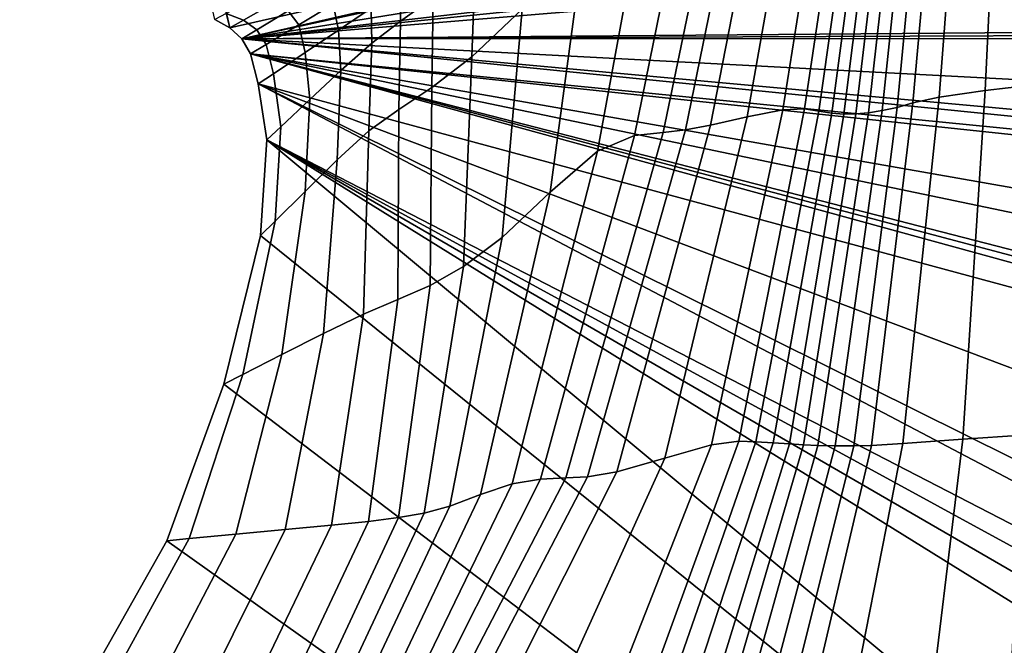
# Model space of a CAD drawing. Units: inches. Extents: x -86 to 154, y -69 to 171.
# Drawn here: x -75 to -60, y 58 to 67 of the extents above; entities that cross this region are included whole.
import ezdxf

# ---------------------------------------------------------------- set-up
doc = ezdxf.new("R2010")
doc.units = ezdxf.units.IN
doc.header["$MEASUREMENT"] = 0

msp = doc.modelspace()

# ---------------------------------------------------------------- linework, layer by layer
for points in [[(-71.557, 67.244, -10.983), (-74.547, 80.219, -10.983), (66.91, 98.624, -10.983)], [(-71.381, 67.082, -10.983), (-71.557, 67.244, -10.983), (66.91, 98.624, -10.983)], [(66.645, 97.108, -10.983), (-71.381, 67.082, -10.983), (66.91, 98.624, -10.983)], [(64.35, 88.911, -10.983), (-71.381, 67.082, -10.983), (66.645, 97.108, -10.983)], [(60.618, 82.331, -10.983), (-71.381, 67.082, -10.983), (64.35, 88.911, -10.983)], [(59.598, 80.468, -10.983), (-71.381, 67.082, -10.983), (60.618, 82.331, -10.983)], [(58.242, 77.835, -10.983), (-71.381, 67.082, -10.983), (59.598, 80.468, -10.983)], [(-74.673, 79.987, -10.983), (-74.547, 80.219, -10.983), (-71.557, 67.244, -10.983)], [(-71.782, 67.37, -10.983), (-74.673, 79.987, -10.983), (-71.557, 67.244, -10.983)], [(52.796, 68.088, -10.983), (-71.381, 67.082, -10.983), (58.242, 77.835, -10.983)], [(-60.706, 70.663, 4.949), (-61.047, 66.216, 5.51), (-60.364, 66.316, 5.584), (-60.152, 70.792, 5.006)], [(-60.152, 70.792, 5.006), (-60.364, 66.316, 5.584), (-59.682, 66.393, 5.515), (-59.598, 70.88, 4.952)], [(-61.041, 70.539, 4.775), (-61.434, 66.132, 5.289), (-61.047, 66.216, 5.51), (-60.706, 70.663, 4.949)], [(-61.253, 70.432, 4.546), (-61.666, 66.066, 5.01), (-61.434, 66.132, 5.289), (-61.041, 70.539, 4.775)], [(-63.114, 70.306, 5.006), (-63.891, 65.927, 5.584), (-63.362, 66.032, 5.511), (-62.669, 70.383, 4.95)], [(-62.669, 70.383, 4.95), (-63.362, 66.032, 5.511), (-63.04, 66.043, 5.293), (-62.393, 70.37, 4.78)], [(-62.393, 70.37, 4.78), (-63.04, 66.043, 5.293), (-62.83, 66.009, 5.017), (-62.215, 70.317, 4.555)], [(-61.603, 70.3, 4.156), (-62.095, 65.986, 4.592), (-61.889, 66.018, 4.764), (-61.436, 70.354, 4.321)], [(-61.436, 70.354, 4.321), (-61.889, 66.018, 4.764), (-61.666, 66.066, 5.01), (-61.253, 70.432, 4.546)], [(-66.298, 68.624, 3.775), (-66.812, 64.81, 4.05), (-66.108, 65.415, 4.738), (-65.213, 70.272, 4.439)], [(-65.559, 65.648, 5.214), (-64.67, 70.021, 4.792), (-65.213, 70.272, 4.439), (-66.108, 65.415, 4.738)], [(-63.905, 70.128, 5.006), (-64.805, 65.735, 5.584), (-64.434, 65.803, 5.584), (-63.576, 70.2, 5.006)], [(-63.576, 70.2, 5.006), (-64.434, 65.803, 5.584), (-63.891, 65.927, 5.584), (-63.114, 70.306, 5.006)], [(-62.215, 70.317, 4.555), (-62.83, 66.009, 5.017), (-62.638, 65.981, 4.773), (-62.063, 70.277, 4.333)], [(-62.063, 70.277, 4.333), (-62.638, 65.981, 4.773), (-62.457, 65.966, 4.601), (-61.919, 70.257, 4.166)], [(-61.919, 70.257, 4.166), (-62.457, 65.966, 4.601), (-62.28, 65.968, 4.539), (-61.765, 70.266, 4.106)], [(-61.765, 70.266, 4.106), (-62.28, 65.968, 4.539), (-62.095, 65.986, 4.592), (-61.603, 70.3, 4.156)], [(-65.136, 65.693, 5.491), (-64.228, 70.075, 4.953), (-64.67, 70.021, 4.792), (-65.559, 65.648, 5.214)], [(-64.228, 70.075, 4.953), (-65.136, 65.693, 5.491), (-64.805, 65.735, 5.584), (-63.905, 70.128, 5.006)], [(-67.227, 67.523, 3.005), (-67.151, 68.919, 2.902), (-67.923, 68.175, 2.181), (-67.97, 66.814, 2.259)], [(-67.227, 67.523, 3.005), (-67.524, 64.139, 3.254), (-66.812, 64.81, 4.05), (-66.298, 68.624, 3.775)], [(-68.546, 67.695, 1.407), (-68.561, 68.169, 1.397), (-69.036, 67.832, 0.494), (-69.029, 67.345, 0.501)], [(-67.97, 66.814, 2.259), (-67.923, 68.175, 2.181), (-68.546, 67.695, 1.407), (-68.567, 66.363, 1.462)], [(52.375, 67.578, -10.983), (-71.381, 67.082, -10.983), (52.796, 68.088, -10.983)], [(-69.465, 67.538, -0.933), (-69.538, 67.903, -0.935), (-70.028, 67.594, -3.279), (-69.948, 67.21, -3.278)], [(-70.028, 67.594, -3.279), (-70.2, 67.795, -3.271), (-70.694, 67.496, -5.989), (-70.538, 67.287, -5.994)], [(-69.029, 67.345, 0.501), (-69.036, 67.832, 0.494), (-69.465, 67.538, -0.933), (-69.456, 67.02, -0.928)], [(-71.262, 67.629, -5.953), (-71.612, 67.455, -8.512), (-71.358, 67.357, -8.523), (-70.948, 67.589, -5.974)], [(52.049, 67.123, -10.983), (-71.381, 67.082, -10.983), (52.375, 67.578, -10.983)], [(-70.948, 67.589, -5.974), (-71.358, 67.357, -8.523), (-71.157, 67.217, -8.53), (-70.694, 67.496, -5.989)], [(-69.948, 67.21, -3.278), (-70.028, 67.594, -3.279), (-70.538, 67.287, -5.994), (-70.444, 66.877, -5.993)], [(-68.567, 66.363, 1.462), (-68.546, 67.695, 1.407), (-69.029, 67.345, 0.501), (-69.054, 66.037, 0.54)], [(-71.612, 67.455, -8.512), (-71.782, 67.37, -10.983), (-71.557, 67.244, -10.983), (-71.358, 67.357, -8.523)], [(-71.157, 67.217, -8.53), (-71.02, 66.999, -8.532), (-70.538, 67.287, -5.994), (-70.694, 67.496, -5.989)], [(-69.456, 67.02, -0.928), (-69.465, 67.538, -0.933), (-69.948, 67.21, -3.278), (-69.912, 66.615, -3.274)], [(-67.97, 66.814, 2.259), (-68.097, 63.708, 2.455), (-67.524, 64.139, 3.254), (-67.227, 67.523, 3.005)], [(-71.358, 67.357, -8.523), (-71.557, 67.244, -10.983), (-71.381, 67.082, -10.983), (-71.157, 67.217, -8.53)], [(-71.02, 66.999, -8.532), (-70.912, 66.565, -8.532), (-70.444, 66.877, -5.993), (-70.538, 67.287, -5.994)], [(-69.054, 66.037, 0.54), (-69.029, 67.345, 0.501), (-69.456, 67.02, -0.928), (-69.498, 65.718, -0.9)], [(-71.381, 67.082, -10.983), (-71.252, 66.86, -10.983), (-71.02, 66.999, -8.532), (-71.157, 67.217, -8.53)], [(-69.912, 66.615, -3.274), (-69.948, 67.21, -3.278), (-70.444, 66.877, -5.993), (-70.371, 66.184, -5.991)], [(47.59, 60.824, -10.983), (-71.381, 67.082, -10.983), (52.049, 67.123, -10.983)], [(-71.252, 66.86, -10.983), (-71.381, 67.082, -10.983), (43.262, 55.553, -10.983)], [(43.262, 55.553, -10.983), (-71.381, 67.082, -10.983), (44.12, 56.511, -10.983)], [(44.12, 56.511, -10.983), (-71.381, 67.082, -10.983), (47.59, 60.824, -10.983)], [(-71.252, 66.86, -10.983), (-71.139, 66.415, -10.983), (-70.912, 66.565, -8.532), (-71.02, 66.999, -8.532)], [(-69.498, 65.718, -0.9), (-69.456, 67.02, -0.928), (-69.912, 66.615, -3.274), (-69.97, 65.289, -3.255)], [(-71.139, 66.415, -10.983), (-71.252, 66.86, -10.983), (27.319, 39.818, -10.983)], [(27.319, 39.818, -10.983), (-71.252, 66.86, -10.983), (28.136, 40.512, -10.983)], [(28.136, 40.512, -10.983), (-71.252, 66.86, -10.983), (28.92, 41.064, -10.983)], [(28.92, 41.064, -10.983), (-71.252, 66.86, -10.983), (34.436, 44.814, -10.983)], [(34.436, 44.814, -10.983), (-71.252, 66.86, -10.983), (37.739, 47.703, -10.983)], [(37.739, 47.703, -10.983), (-71.252, 66.86, -10.983), (42.707, 54.774, -10.983)], [(42.707, 54.774, -10.983), (-71.252, 66.86, -10.983), (43.262, 55.553, -10.983)], [(-70.912, 66.565, -8.532), (-70.803, 65.78, -8.531), (-70.371, 66.184, -5.991), (-70.444, 66.877, -5.993)], [(-68.567, 66.363, 1.462), (-68.592, 63.429, 1.6), (-68.097, 63.708, 2.455), (-67.97, 66.814, 2.259)], [(-71.139, 66.415, -10.983), (-71.012, 65.586, -10.983), (-70.803, 65.78, -8.531), (-70.912, 66.565, -8.532)], [(-69.97, 65.289, -3.255), (-69.912, 66.615, -3.274), (-70.371, 66.184, -5.991), (-70.444, 64.82, -5.978)], [(-71.012, 65.586, -10.983), (-71.139, 66.415, -10.983), (5.467, 26.121, -10.983)], [(5.467, 26.121, -10.983), (-71.139, 66.415, -10.983), (7.726, 27.272, -10.983)], [(7.726, 27.272, -10.983), (-71.139, 66.415, -10.983), (18.085, 32.75, -10.983)], [(18.085, 32.75, -10.983), (-71.139, 66.415, -10.983), (27.319, 39.818, -10.983)], [(-69.054, 66.037, 0.54), (-69.07, 63.218, 0.638), (-68.592, 63.429, 1.6), (-68.567, 66.363, 1.462)], [(-61.047, 66.216, 5.51), (-61.583, 61.086, 6.107), (-60.696, 61.148, 6.205), (-60.364, 66.316, 5.584)], [(-60.364, 66.316, 5.584), (-60.696, 61.148, 6.205), (-59.81, 61.21, 6.128), (-59.682, 66.393, 5.515)], [(-70.803, 65.78, -8.531), (-70.889, 64.382, -8.525), (-70.444, 64.82, -5.978), (-70.371, 66.184, -5.991)], [(-61.666, 66.066, 5.01), (-62.312, 61.05, 5.503), (-62.05, 61.058, 5.832), (-61.434, 66.132, 5.289)], [(-61.434, 66.132, 5.289), (-62.05, 61.058, 5.832), (-61.583, 61.086, 6.107), (-61.047, 66.216, 5.51)], [(-69.498, 65.718, -0.9), (-69.58, 63.003, -0.831), (-69.07, 63.218, 0.638), (-69.054, 66.037, 0.54)], [(-63.891, 65.927, 5.584), (-65.114, 60.868, 6.194), (-64.418, 61.064, 6.114), (-63.362, 66.032, 5.511)], [(-63.362, 66.032, 5.511), (-64.418, 61.064, 6.114), (-64.016, 61.121, 5.845), (-63.04, 66.043, 5.293)], [(-63.04, 66.043, 5.293), (-64.016, 61.121, 5.845), (-63.761, 61.108, 5.516), (-62.83, 66.009, 5.017)], [(-62.83, 66.009, 5.017), (-63.761, 61.108, 5.516), (-63.506, 61.094, 5.252), (-62.638, 65.981, 4.773)], [(-62.638, 65.981, 4.773), (-63.506, 61.094, 5.252), (-63.266, 61.08, 5.077), (-62.457, 65.966, 4.601)], [(-62.457, 65.966, 4.601), (-63.266, 61.08, 5.077), (-63.057, 61.067, 5.016), (-62.28, 65.968, 4.539)], [(-62.28, 65.968, 4.539), (-63.057, 61.067, 5.016), (-62.842, 61.057, 5.069), (-62.095, 65.986, 4.592)], [(-62.095, 65.986, 4.592), (-62.842, 61.057, 5.069), (-62.585, 61.05, 5.24), (-61.889, 66.018, 4.764)], [(-61.889, 66.018, 4.764), (-62.585, 61.05, 5.24), (-62.312, 61.05, 5.503), (-61.666, 66.066, 5.01)], [(-64.434, 65.803, 5.584), (-65.822, 60.666, 6.183), (-65.114, 60.868, 6.194), (-63.891, 65.927, 5.584)], [(-71.012, 65.586, -10.983), (-71.106, 64.17, -10.983), (-70.889, 64.382, -8.525), (-70.803, 65.78, -8.531)], [(-69.58, 63.003, -0.831), (-69.498, 65.718, -0.9), (-69.97, 65.289, -3.255), (-70.172, 62.715, -3.207)], [(-66.58, 60.576, 6.054), (-65.136, 65.693, 5.491), (-65.559, 65.648, 5.214), (-66.954, 60.556, 5.677)], [(-65.136, 65.693, 5.491), (-66.58, 60.576, 6.054), (-66.256, 60.591, 6.18), (-64.805, 65.735, 5.584)], [(-64.805, 65.735, 5.584), (-66.256, 60.591, 6.18), (-65.822, 60.666, 6.183), (-64.434, 65.803, 5.584)], [(-71.106, 64.17, -10.983), (-71.012, 65.586, -10.983), (-13.843, 17.969, -10.983)], [(-13.843, 17.969, -10.983), (-71.012, 65.586, -10.983), (-1.33, 22.347, -10.983)], [(-1.33, 22.347, -10.983), (-71.012, 65.586, -10.983), (1.198, 23.783, -10.983)], [(1.198, 23.783, -10.983), (-71.012, 65.586, -10.983), (3.377, 24.999, -10.983)], [(3.377, 24.999, -10.983), (-71.012, 65.586, -10.983), (5.467, 26.121, -10.983)], [(-66.954, 60.556, 5.677), (-65.559, 65.648, 5.214), (-66.108, 65.415, 4.738), (-67.376, 60.487, 5.099)], [(-66.812, 64.81, 4.05), (-67.844, 60.329, 4.369), (-67.376, 60.487, 5.099), (-66.108, 65.415, 4.738)], [(-70.172, 62.715, -3.207), (-69.97, 65.289, -3.255), (-70.444, 64.82, -5.978), (-70.788, 62.402, -5.947)], [(-70.889, 64.382, -8.525), (-71.368, 62.108, -8.509), (-70.788, 62.402, -5.947), (-70.444, 64.82, -5.978)], [(-67.524, 64.139, 3.254), (-68.298, 60.158, 3.552), (-67.844, 60.329, 4.369), (-66.812, 64.81, 4.05)], [(-71.106, 64.17, -10.983), (-71.648, 61.967, -10.983), (-71.368, 62.108, -8.509), (-70.889, 64.382, -8.525)], [(-71.648, 61.967, -10.983), (-71.106, 64.17, -10.983), (-13.843, 17.969, -10.983)], [(-68.097, 63.708, 2.455), (-68.679, 60.053, 2.715), (-68.298, 60.158, 3.552), (-67.524, 64.139, 3.254)], [(-68.592, 63.429, 1.6), (-69.057, 59.987, 1.817), (-68.679, 60.053, 2.715), (-68.097, 63.708, 2.455)], [(-69.07, 63.218, 0.638), (-69.505, 59.931, 0.819), (-69.057, 59.987, 1.817), (-68.592, 63.429, 1.6)], [(-69.58, 63.003, -0.831), (-70.053, 59.875, -0.684), (-69.505, 59.931, 0.819), (-69.07, 63.218, 0.638)], [(-70.053, 59.875, -0.684), (-69.58, 63.003, -0.831), (-70.172, 62.715, -3.207), (-70.739, 59.809, -3.098)], [(-70.739, 59.809, -3.098), (-70.172, 62.715, -3.207), (-70.788, 62.402, -5.947), (-71.472, 59.74, -5.877)], [(-71.368, 62.108, -8.509), (-72.161, 59.676, -8.475), (-71.472, 59.74, -5.877), (-70.788, 62.402, -5.947)], [(-71.648, 61.967, -10.983), (-72.494, 59.645, -10.983), (-72.161, 59.676, -8.475), (-71.368, 62.108, -8.509)], [(-72.494, 59.645, -10.983), (-71.648, 61.967, -10.983), (-13.843, 17.969, -10.983)], [(-61.148, 57.395, 6.558), (-60.696, 61.148, 6.205), (-61.583, 61.086, 6.107), (-62.313, 57.371, 6.427)], [(-59.987, 57.441, 6.497), (-59.81, 61.21, 6.128), (-60.696, 61.148, 6.205), (-61.148, 57.395, 6.558)], [(-65.789, 57.586, 6.454), (-64.418, 61.064, 6.114), (-65.114, 60.868, 6.194), (-66.778, 57.193, 6.512)], [(-65.257, 57.717, 6.164), (-64.016, 61.121, 5.845), (-64.418, 61.064, 6.114), (-65.789, 57.586, 6.454)], [(-64.946, 57.715, 5.806), (-63.761, 61.108, 5.516), (-64.016, 61.121, 5.845), (-65.257, 57.717, 6.164)], [(-63.761, 61.108, 5.516), (-64.946, 57.715, 5.806), (-64.617, 57.708, 5.542), (-63.506, 61.094, 5.252)], [(-63.506, 61.094, 5.252), (-64.617, 57.708, 5.542), (-64.306, 57.689, 5.377), (-63.266, 61.08, 5.077)], [(-64.053, 57.652, 5.316), (-63.057, 61.067, 5.016), (-63.266, 61.08, 5.077), (-64.306, 57.689, 5.377)], [(-63.806, 57.6, 5.362), (-62.842, 61.057, 5.069), (-63.057, 61.067, 5.016), (-64.053, 57.652, 5.316)], [(-63.514, 57.538, 5.516), (-62.585, 61.05, 5.24), (-62.842, 61.057, 5.069), (-63.806, 57.6, 5.362)], [(-63.203, 57.471, 5.772), (-62.312, 61.05, 5.503), (-62.585, 61.05, 5.24), (-63.514, 57.538, 5.516)], [(-63.203, 57.471, 5.772), (-62.901, 57.406, 6.121), (-62.05, 61.058, 5.832), (-62.312, 61.05, 5.503)], [(-62.901, 57.406, 6.121), (-62.313, 57.371, 6.427), (-61.583, 61.086, 6.107), (-62.05, 61.058, 5.832)], [(-66.778, 57.193, 6.512), (-65.114, 60.868, 6.194), (-65.822, 60.666, 6.183), (-67.763, 56.81, 6.47)], [(-66.954, 60.556, 5.677), (-68.854, 56.783, 5.958), (-68.571, 56.749, 6.333), (-66.58, 60.576, 6.054)], [(-68.285, 56.71, 6.457), (-66.256, 60.591, 6.18), (-66.58, 60.576, 6.054), (-68.571, 56.749, 6.333)], [(-67.763, 56.81, 6.47), (-65.822, 60.666, 6.183), (-66.256, 60.591, 6.18), (-68.285, 56.71, 6.457)], [(-67.844, 60.329, 4.369), (-69.476, 56.892, 4.629), (-69.149, 56.826, 5.375), (-67.376, 60.487, 5.099)], [(-67.376, 60.487, 5.099), (-69.149, 56.826, 5.375), (-68.854, 56.783, 5.958), (-66.954, 60.556, 5.677)], [(-68.298, 60.158, 3.552), (-69.8, 56.969, 3.804), (-69.476, 56.892, 4.629), (-67.844, 60.329, 4.369)], [(-70.087, 57.046, 2.986), (-69.8, 56.969, 3.804), (-68.298, 60.158, 3.552), (-68.679, 60.053, 2.715)], [(-70.781, 57.219, 1.107), (-70.394, 57.127, 2.109), (-69.057, 59.987, 1.817), (-69.505, 59.931, 0.819)], [(-70.394, 57.127, 2.109), (-70.087, 57.046, 2.986), (-68.679, 60.053, 2.715), (-69.057, 59.987, 1.817)], [(-71.894, 57.486, -2.899), (-71.272, 57.335, -0.427), (-70.053, 59.875, -0.684), (-70.739, 59.809, -3.098)], [(-71.272, 57.335, -0.427), (-70.781, 57.219, 1.107), (-69.505, 59.931, 0.819), (-70.053, 59.875, -0.684)], [(-72.161, 59.676, -8.475), (-73.188, 57.803, -8.411), (-72.561, 57.65, -5.748), (-71.472, 59.74, -5.877)], [(-72.561, 57.65, -5.748), (-71.894, 57.486, -2.899), (-70.739, 59.809, -3.098), (-71.472, 59.74, -5.877)], [(-72.494, 59.645, -10.983), (-73.492, 57.876, -10.983), (-73.188, 57.803, -8.411), (-72.161, 59.676, -8.475)], [(-73.492, 57.876, -10.983), (-72.494, 59.645, -10.983), (-13.843, 17.969, -10.983)]]:
    msp.add_3dface(points)

doc.saveas('drawing.dxf')
